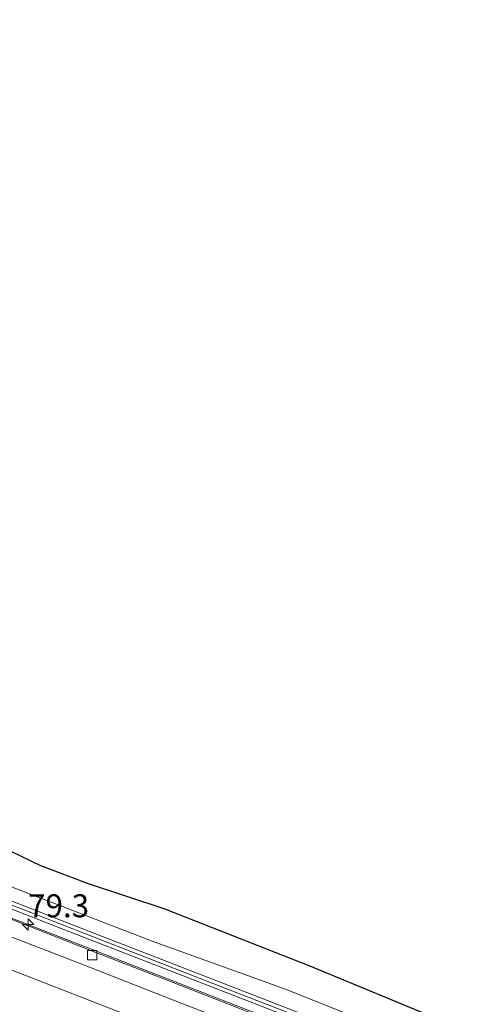
# Model space of a CAD drawing. Units: metres. Extents: x 149997 to 160004, y 451165 to 453246.
# Drawn here: x 154452 to 154501, y 452615 to 452722 of the extents above; entities that cross this region are included whole.
import ezdxf
from ezdxf.enums import TextEntityAlignment as Align

# ---------------------------------------------------------------- set-up
doc = ezdxf.new("R2010")
doc.units = ezdxf.units.M
doc.layers.get('0').update_dxf_attribs({"lineweight": 25})
for name, color, linetype, lineweight in [('B-ME-AM-KILOMETR-S-B1', 7, 'Continuous', 18), ('B-ME-BV-GELEIDECONSTRUCTIE-GELEIDERAIL-L-B1', 213, 'BV-GELEIDERAIL', 18), ('B-ME-GW-TEENLIJN-L-B1', 93, 'Continuous', 18), ('B-ME-IE-GRASLAND-GV-B6', 93, 'Continuous', 18), ('B-ME-KW-GELUIDSWERING-GV-B6', 8, 'Continuous', 18), ('B-ME-KW-SCHERM-L-B1', 8, 'Continuous', 18), ('B-ME-VH-VERH_SOORT-BITUMEN-GV-B6', 8, 'IE-TERREINAFSCHEIDING-NATUURLIJK-HOUTWAL', 18), ('B-ME-VV-KOLK-S-B1', 8, 'Continuous', 18), ('B-ME-VW-MARKERING-STREEP-015-L-B1', 7, 'Continuous', 18)]:
    doc.layers.add(name, color=color, linetype=linetype, lineweight=lineweight)
doc.layers.add('B-ME-KG-KADASTRAAL-OPNAMEDTMGRENS-L-B1', color=10, linetype='Continuous')
doc.styles.add('NLCS-ISO', font='NLCS-ISO.TTF')
doc.linetypes.add('BV-GELEIDERAIL', pattern='A,10,-3,[108,NLCS.SHX,S=1,R=0,X=0,Y=0],-3', length=16)
doc.linetypes.add('IE-TERREINAFSCHEIDING-NATUURLIJK-HOUTWAL', pattern='A,7,-1.5,[67,NLCS.SHX,S=0.75,R=45,X=0,Y=0],-1.5,7,-1.5,[70,NLCS.SHX,S=0.75,R=0,X=0,Y=0],-1.5', length=20)

# ---------------------------------------------------------------- blocks, each defined once
blk = doc.blocks.new('hecto')
for p, q in [((0, 0.625), (-0.625, 0)), ((0, -0.625), (0, 0.625)), ((-0.625, 0), (0.625, 0)), ((0.625, 0), (0, -0.625))]:
    blk.add_line(p, q)
blk = doc.blocks.new('kolk')
blk.add_lwpolyline([(-0.5, -0.5), (0.5, -0.5), (0.5, 0.5), (-0.5, 0.5)], close=True)

msp = doc.modelspace()

# ---------------------------------------------------------------- linework, layer by layer
at = {"layer": 'B-ME-BV-GELEIDECONSTRUCTIE-GELEIDERAIL-L-B1'}
msp.add_polyline3d([(154496.2592, 452607.4437, 8.788), (154495.522, 452607.725, 8.788), (154480.599, 452613.483, 8.809), (154465.694, 452619.271, 8.818), (154450.791, 452625.086, 8.819), (154439.629, 452629.42, 8.807), (154432.171, 452632.311, 8.847)], dxfattribs=at)
at = {"layer": 'B-ME-GW-TEENLIJN-L-B1'}
msp.add_polyline3d([(154494.838, 452611.667, 9.801), (154481.214, 452617.092, 9.855), (154466.833, 452622.297, 9.885), (154451.433, 452628.226, 9.927), (154431.447, 452635.957, 9.944), (154412.813, 452643.234, 9.989), (154396.974, 452649.464, 10.016), (154378.93, 452656.302, 10.035), (154363.517, 452661.99, 10.215), (154349.453, 452667.896, 10.027), (154332.722, 452674.253, 10.146), (154317.443, 452679.99, 10.172), (154302.548, 452685.177, 10.393), (154281.042, 452693.78, 10.516), (154265.925, 452699.545, 10.637), (154253.805, 452704.305, 10.693), (154236.732, 452711.085, 10.771), (154224.275, 452715.737, 10.894), (154213.221, 452720.093, 10.935), (154207.942, 452722.426, 10.839)], dxfattribs=at)
at = {"layer": 'B-ME-IE-GRASLAND-GV-B6'}
for points in [[(154450.572, 452632.464, 11.943), (154454.714, 452630.458, 11.982), (154459.913, 452628.494, 11.893), (154468.131, 452625.787, 12.005), (154484.066, 452619.522, 11.939), (154500.526, 452612.722, 11.802)], [(154494.838, 452611.667, 9.801), (154491.922, 452610.945, 9.797), (154475.138, 452617.444, 9.865), (154458.349, 452623.993, 9.9), (154441.554, 452630.534, 9.93)], [(154441.259, 452629.775, 8.15), (154458.053, 452623.235, 8.139), (154474.843, 452616.685, 8.143), (154491.628, 452610.186, 8.127), (154497.451, 452606.738, 8.129), (154487.223, 452610.764, 8.126), (154478.624, 452614.073, 8.118), (154469.292, 452617.721, 8.111), (154460.036, 452621.319, 8.126), (154450.572, 452625.036, 8.123)], [(154451.433, 452628.226, 9.927), (154466.833, 452622.297, 9.885), (154481.214, 452617.092, 9.855), (154494.838, 452611.667, 9.801)], [(154500.526, 452612.722, 11.802), (154494.838, 452611.667, 9.801), (154481.214, 452617.092, 9.855), (154466.833, 452622.297, 9.885), (154451.433, 452628.226, 9.927)]]:
    msp.add_polyline3d(points, dxfattribs=at)
at = {"layer": 'B-ME-KG-KADASTRAAL-OPNAMEDTMGRENS-L-B1'}
msp.add_polyline3d([(154500.526, 452612.722, 11.802), (154484.066, 452619.522, 11.939), (154468.131, 452625.787, 12.005), (154459.913, 452628.494, 11.893), (154454.714, 452630.458, 11.982), (154450.572, 452632.464, 11.943)], dxfattribs=at)
at = {"layer": 'B-ME-KW-GELUIDSWERING-GV-B6'}
msp.add_polyline3d([(154441.554, 452630.534, 9.93), (154458.349, 452623.993, 9.9), (154475.138, 452617.444, 9.865), (154491.922, 452610.945, 9.797), (154491.628, 452610.186, 8.127), (154474.843, 452616.685, 8.143), (154458.053, 452623.235, 8.139), (154441.259, 452629.775, 8.15)], dxfattribs=at)
at = {"layer": 'B-ME-KW-SCHERM-L-B1'}
msp.add_polyline3d([(154205.8959, 452721.8793, 14.436), (154206.6158, 452721.6111, 14.413), (154212.1973, 452719.4224, 14.338), (154217.8068, 452717.2666, 14.306), (154234.5451, 452710.6801, 14.164), (154245.7408, 452706.3292, 14.052), (154256.9198, 452701.9592, 13.94), (154273.6704, 452695.4584, 13.78), (154290.4607, 452688.9222, 13.637), (154307.2306, 452682.3853, 13.516), (154324.0058, 452675.8672, 13.404), (154340.7622, 452669.3204, 13.322), (154357.6817, 452662.8001, 13.25), (154363.11, 452660.662, 13.229), (154374.3232, 452656.2701, 13.227), (154391.0698, 452649.7472, 13.184), (154407.8578, 452643.2002, 13.173), (154424.6455, 452636.6603, 13.171), (154441.4065, 452630.1543, 13.15), (154458.2008, 452623.6142, 13.139), (154474.9904, 452617.0644, 13.143), (154491.775, 452610.5656, 13.127)], dxfattribs=at)
at = {"layer": 'B-ME-VH-VERH_SOORT-BITUMEN-GV-B6'}
for points in [[(154450.572, 452625.036, 8.123), (154460.036, 452621.319, 8.126), (154469.292, 452617.721, 8.111), (154478.624, 452614.073, 8.118), (154487.223, 452610.764, 8.126), (154497.451, 452606.738, 8.129), (154492.484, 452606.764, 8.18), (154481.071, 452611.259, 8.172), (154470.156, 452615.484, 8.163), (154458.976, 452619.844, 8.188), (154447.696, 452624.214, 8.184)], [(154447.696, 452624.214, 8.184), (154458.976, 452619.844, 8.188), (154470.156, 452615.484, 8.163), (154481.071, 452611.259, 8.172), (154492.484, 452606.764, 8.18)]]:
    msp.add_polyline3d(points, dxfattribs=at)
at = {"layer": 'B-ME-VW-MARKERING-STREEP-015-L-B1'}
msp.add_polyline3d([(154446.707, 452621.02, 8.254), (154457.905, 452616.65, 8.248), (154468.938, 452612.353, 8.251), (154480.069, 452608.03, 8.243), (154491.152, 452603.729, 8.249), (154492.2402, 452603.3049, 8.2476)], dxfattribs=at)

# ---------------------------------------------------------------- block references
at = {"layer": 'B-ME-AM-KILOMETR-S-B1', "rotation": 90}
msp.add_blockref('hecto', (154453.334, 452624.094, 8.819), dxfattribs=at)
at = {"layer": 'B-ME-VV-KOLK-S-B1', "rotation": 90}
msp.add_blockref('kolk', (154460.3, 452620.768, 8.068), dxfattribs=at)

# ---------------------------------------------------------------- texts
at = {"layer": 'B-ME-AM-KILOMETR-S-B1', "ltscale": 0.2, "style": 'NLCS-ISO'}
msp.add_text('79.3', height=2.5, dxfattribs=at).set_placement((154453.334, 452624.094, 8.819), align=Align.BOTTOM_LEFT)

doc.saveas('drawing.dxf')
